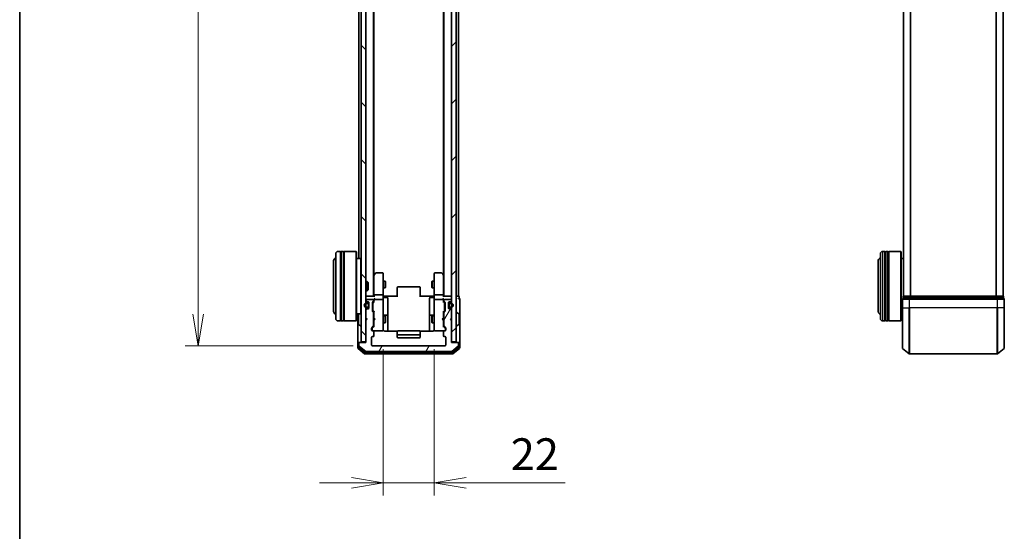
# Model space of a CAD drawing. Units: millimetres. Extents: x 0 to 7088, y 0 to 1546.
# Drawn here: x 205 to 630, y 704 to 925 of the extents above; entities that cross this region are included whole.
import ezdxf

# ---------------------------------------------------------------- set-up
doc = ezdxf.new("R2010")
doc.units = ezdxf.units.MM
for name, color, linetype, lineweight in [('Border (ISO)', 7, 'Continuous', 35), ('Dimension (ISO)', 7, 'Continuous', 18), ('Dimension (ISO) @ 1', 7, 'Continuous', 18), ('Visible (ISO)', 7, 'Continuous', 35), ('Visible Narrow (ISO)', 7, 'Continuous', 25)]:
    doc.layers.add(name, color=color, linetype=linetype, lineweight=lineweight)
doc.layers.add('Hatch (ISO)', color=1, linetype='Continuous', lineweight=18, true_color=0xff0000)
doc.styles.add('Note Text (TK)', font='MS PGothic.ttf')
doc.dimstyles.new('Default - Method 1b (TK)', dxfattribs={"dimscale": 0.5, "dimtxt": 2.5, "dimasz": 2.5, "dimexe": 1, "dimexo": 1.5, "dimgap": 1, "dimtad": 1, "dimrnd": 1e-08, "dimdsep": 46, "dimtxsty": 'Note Text (TK)', "dimblk": 'OPEN', "dimcen": 0.09, "dimdle": 5, "dimclrd": 100, "dimclre": 100, "dimclrt": 7, "dimadec": 1, "dimazin": 1, "dimtfac": 1, "dimtmove": 0, "dimatfit": 3, "dimldrblk": 'OPEN', "dimfxl": 0, "dimtolj": 1, "dimlwd": -1, "dimlwe": -1, "dimarcsym": 0})
pattern_1 = [(135.0002, (125.75, -44), (-12.3478, -12.3479), [])]

# ---------------------------------------------------------------- blocks, each defined once
blk = doc.blocks.new('図面枠 tk図枠')
at = {"layer": 'Border (ISO)'}
blk.add_line((14.5, 289), (14.5, 8), dxfattribs=at)
blk = doc.blocks.new('_Open')
at = {"color": 0, "linetype": 'ByBlock', "lineweight": -2}
for p, q in [((-1, 0.167), (0, 0)), ((-1, -0.167), (0, 0)), ((0, 0), (-1, 0))]:
    blk.add_line(p, q, dxfattribs=at)
blk = doc.blocks.new('*D49')
at = {"layer": 'Defpoints', "color": 0, "transparency": 16777216}
for p in [(357.71, 1137.31), (282.49, 784.31), (357.71, 784.31)]:
    blk.add_point(p, dxfattribs=at)
at = {"layer": 'Dimension (ISO)', "color": 100, "transparency": 16777216}
for p, q in [((349.46, 1137.31), (276.99, 1137.31)), ((282.49, 1123.56), (282.49, 798.06)), ((349.46, 784.31), (276.99, 784.31))]:
    blk.add_line(p, q, dxfattribs=at)
at = {"layer": 'Dimension (ISO)', "color": 100, "transparency": 16777216, "xscale": 13.75, "yscale": 13.75, "zscale": 13.75}
for p, rotation in [((282.49, 1137.31), 90), ((282.49, 784.31), 270)]:
    blk.add_blockref('_Open', p, dxfattribs=dict(at, rotation=rotation))
at = {"layer": 'Dimension (ISO)', "color": 7, "transparency": 16777216, "insert": (270.12, 946.82), "char_height": 13.75, "attachment_point": 4, "rotation": 90, "style": 'Note Text (TK)'}
blk.add_mtext('\\A1;353', dxfattribs=at)
blk = doc.blocks.new('*D58')
at = {"layer": 'Defpoints', "color": 0, "transparency": 16777216}
for p in [(362.41, 791.11), (384.41, 791.11), (384.41, 725.11)]:
    blk.add_point(p, dxfattribs=at)
at = {"layer": 'Dimension (ISO)', "color": 100, "transparency": 16777216}
for p, q in [((362.41, 782.86), (362.41, 719.61)), ((384.41, 782.86), (384.41, 719.61)), ((348.66, 725.11), (334.91, 725.11)), ((362.41, 725.11), (384.41, 725.11)), ((398.16, 725.11), (440.88, 725.11))]:
    blk.add_line(p, q, dxfattribs=at)
at = {"layer": 'Dimension (ISO)', "color": 100, "transparency": 16777216, "xscale": 13.75, "yscale": 13.75, "zscale": 13.75}
blk.add_blockref('_Open', (362.41, 725.11), dxfattribs=at)
at = {"layer": 'Dimension (ISO)', "color": 100, "transparency": 16777216, "xscale": 13.75, "yscale": 13.75, "zscale": 13.75, "rotation": 180}
blk.add_blockref('_Open', (384.41, 725.11), dxfattribs=at)
at = {"layer": 'Dimension (ISO)', "color": 7, "transparency": 16777216, "insert": (417.41, 737.48), "char_height": 13.75, "attachment_point": 4, "style": 'Note Text (TK)'}
blk.add_mtext('\\A1;22', dxfattribs=at)

msp = doc.modelspace()

# ---------------------------------------------------------------- hatches: boundary and pattern name
at = {"layer": 'Hatch (ISO)'}
h = msp.add_hatch(dxfattribs=at)
h.set_pattern_fill('ANSI31', color=256, scale=139.7, angle=90.0002105, style=0)
h.set_pattern_definition(pattern_1)
h.paths.add_polyline_path([(354.90802, 1135.50614), (352.90802, 1135.50614), (352.90802, 786.10614), (354.90802, 786.10614)])
h = msp.add_hatch(dxfattribs=at)
h.set_pattern_fill('ANSI31', color=256, scale=139.7, style=0)
h.set_pattern_definition([(45, (125.75, -44), (-12.34785, 12.34785), [])])
h.paths.add_polyline_path([(391.90802, 786.10614), (393.90802, 786.10614), (393.90802, 1135.50614), (391.90802, 1135.50614)])
h = msp.add_hatch(dxfattribs=at)
h.set_pattern_fill('ANSI31', color=256, scale=139.7, angle=14.9999778, style=0)
h.set_pattern_definition([(60, (125.75, -44), (-15.12297, 8.73126), [])])
edge = h.paths.add_edge_path()
edge.add_ellipse((394.60802, 785.50614), major_axis=(0, 0.3), ratio=1, start_angle=270, end_angle=360)
edge.add_line((394.60802, 785.80614), (391.90802, 785.80614))
edge.add_line((391.90802, 785.80614), (391.90802, 795.30614))
edge.add_line((391.90802, 795.30614), (391.40802, 795.80614))
edge.add_line((391.40802, 795.80614), (391.90802, 796.30614))
edge.add_line((391.90802, 796.30614), (391.90802, 799.68187))
edge.add_ellipse((391.60802, 799.68187), major_axis=(0, 0.3), ratio=1, start_angle=270, end_angle=315)
edge.add_line((391.82015, 799.894), (391.49588, 800.21827))
edge.add_ellipse((391.28375, 800.00614), major_axis=(-0.21213, 0.21213), ratio=1, start_angle=270, end_angle=315)
edge.add_line((391.28375, 800.30614), (390.90802, 800.30614))
edge.add_ellipse((390.90802, 800.60614), major_axis=(-0.3, 0), ratio=1, start_angle=0, end_angle=90, ccw=False)
edge.add_line((390.60802, 800.60614), (390.60802, 803.00614))
edge.add_ellipse((390.90802, 803.00614), major_axis=(0, 0.3), ratio=1, start_angle=0, end_angle=90, ccw=False)
edge.add_line((390.90802, 803.30614), (391.28375, 803.30614))
edge.add_ellipse((391.28375, 803.60614), major_axis=(0.3, 0), ratio=1, start_angle=270, end_angle=315)
edge.add_line((391.49588, 803.394), (391.82015, 803.71827))
edge.add_ellipse((391.60802, 803.9304), major_axis=(0.21213, 0.21213), ratio=1, start_angle=270, end_angle=315)
edge.add_line((391.90802, 803.9304), (391.90802, 804.00614))
edge.add_ellipse((391.60802, 804.00614), major_axis=(0, 0.3), ratio=1, start_angle=270, end_angle=360)
edge.add_line((391.60802, 804.30614), (388.90802, 804.30614))
edge.add_ellipse((388.90802, 804.00614), major_axis=(-0.3, 0), ratio=1, start_angle=270, end_angle=360)
edge.add_line((388.60802, 804.00614), (388.60802, 803.6304))
edge.add_ellipse((388.90802, 803.6304), major_axis=(0, -0.3), ratio=1, start_angle=270, end_angle=315)
edge.add_line((388.69588, 803.41827), (389.02015, 803.094))
edge.add_ellipse((388.80802, 802.88187), major_axis=(0.21213, -0.21213), ratio=1, start_angle=45, end_angle=90, ccw=False)
edge.add_line((389.10802, 802.88187), (389.10802, 799.3804))
edge.add_ellipse((388.80802, 799.3804), major_axis=(0, -0.3), ratio=1, start_angle=45, end_angle=90, ccw=False)
edge.add_line((389.02015, 799.16827), (388.69588, 798.844))
edge.add_ellipse((388.90802, 798.63187), major_axis=(-0.21213, -0.21213), ratio=1, start_angle=270, end_angle=315)
edge.add_line((388.60802, 798.63187), (388.60802, 792.9804))
edge.add_ellipse((388.90802, 792.9804), major_axis=(0, -0.3), ratio=1, start_angle=270, end_angle=315)
edge.add_line((388.69588, 792.76827), (389.32015, 792.144))
edge.add_ellipse((389.10802, 791.93187), major_axis=(0.21213, -0.21213), ratio=1, start_angle=45, end_angle=90, ccw=False)
edge.add_line((389.40802, 791.93187), (389.40802, 791.10614))
edge.add_ellipse((389.10802, 791.10614), major_axis=(0, -0.3), ratio=1, start_angle=0, end_angle=90, ccw=False)
edge.add_line((389.10802, 790.80614), (388.70802, 790.80614))
edge.add_ellipse((388.70802, 790.50614), major_axis=(-0.3, 0), ratio=1, start_angle=270, end_angle=360)
edge.add_line((388.40802, 790.50614), (388.40802, 788.60614))
edge.add_ellipse((388.70802, 788.60614), major_axis=(0, -0.3), ratio=1, start_angle=270, end_angle=360)
edge.add_line((388.70802, 788.30614), (389.10802, 788.30614))
edge.add_ellipse((389.10802, 788.00614), major_axis=(0.3, 0), ratio=1, start_angle=0, end_angle=90, ccw=False)
edge.add_line((389.40802, 788.00614), (389.40802, 784.60614))
edge.add_ellipse((389.10802, 784.60614), major_axis=(0, -0.3), ratio=1, start_angle=0, end_angle=90, ccw=False)
edge.add_line((389.10802, 784.30614), (357.70802, 784.30614))
edge.add_ellipse((357.70802, 784.60614), major_axis=(-0.3, 0), ratio=1, start_angle=0, end_angle=90, ccw=False)
edge.add_line((357.40802, 784.60614), (357.40802, 788.00614))
edge.add_ellipse((357.70802, 788.00614), major_axis=(0, 0.3), ratio=1, start_angle=0, end_angle=90, ccw=False)
edge.add_line((357.70802, 788.30614), (358.10802, 788.30614))
edge.add_ellipse((358.10802, 788.60614), major_axis=(0.3, 0), ratio=1, start_angle=270, end_angle=360)
edge.add_line((358.40802, 788.60614), (358.40802, 790.50614))
edge.add_ellipse((358.10802, 790.50614), major_axis=(0, 0.3), ratio=1, start_angle=270, end_angle=360)
edge.add_line((358.10802, 790.80614), (357.70802, 790.80614))
edge.add_ellipse((357.70802, 791.10614), major_axis=(-0.3, 0), ratio=1, start_angle=0, end_angle=90, ccw=False)
edge.add_line((357.40802, 791.10614), (357.40802, 791.93187))
edge.add_ellipse((357.70802, 791.93187), major_axis=(0, 0.3), ratio=1, start_angle=45, end_angle=90, ccw=False)
edge.add_line((357.49588, 792.144), (358.12015, 792.76827))
edge.add_ellipse((357.90802, 792.9804), major_axis=(0.21213, 0.21213), ratio=1, start_angle=270, end_angle=315)
edge.add_line((358.20802, 792.9804), (358.20802, 798.63187))
edge.add_ellipse((357.90802, 798.63187), major_axis=(0, 0.3), ratio=1, start_angle=270, end_angle=315)
edge.add_line((358.12015, 798.844), (357.79588, 799.16827))
edge.add_ellipse((358.00802, 799.3804), major_axis=(-0.21213, 0.21213), ratio=1, start_angle=45, end_angle=90, ccw=False)
edge.add_line((357.70802, 799.3804), (357.70802, 802.88187))
edge.add_ellipse((358.00802, 802.88187), major_axis=(0, 0.3), ratio=1, start_angle=45, end_angle=90, ccw=False)
edge.add_line((357.79588, 803.094), (358.12015, 803.41827))
edge.add_ellipse((357.90802, 803.6304), major_axis=(0.21213, 0.21213), ratio=1, start_angle=270, end_angle=315)
edge.add_line((358.20802, 803.6304), (358.20802, 804.00614))
edge.add_ellipse((357.90802, 804.00614), major_axis=(0, 0.3), ratio=1, start_angle=270, end_angle=360)
edge.add_line((357.90802, 804.30614), (355.20802, 804.30614))
edge.add_ellipse((355.20802, 804.00614), major_axis=(-0.3, 0), ratio=1, start_angle=270, end_angle=360)
edge.add_line((354.90802, 804.00614), (354.90802, 803.9304))
edge.add_ellipse((355.20802, 803.9304), major_axis=(0, -0.3), ratio=1, start_angle=270, end_angle=315)
edge.add_line((354.99588, 803.71827), (355.32015, 803.394))
edge.add_ellipse((355.53228, 803.60614), major_axis=(0.21213, -0.21213), ratio=1, start_angle=270, end_angle=315)
edge.add_line((355.53228, 803.30614), (355.90802, 803.30614))
edge.add_ellipse((355.90802, 803.00614), major_axis=(0.3, 0), ratio=1, start_angle=0, end_angle=90, ccw=False)
edge.add_line((356.20802, 803.00614), (356.20802, 800.60614))
edge.add_ellipse((355.90802, 800.60614), major_axis=(0, -0.3), ratio=1, start_angle=0, end_angle=90, ccw=False)
edge.add_line((355.90802, 800.30614), (355.53228, 800.30614))
edge.add_ellipse((355.53228, 800.00614), major_axis=(-0.3, 0), ratio=1, start_angle=270, end_angle=315)
edge.add_line((355.32015, 800.21827), (354.99588, 799.894))
edge.add_ellipse((355.20802, 799.68187), major_axis=(-0.21213, -0.21213), ratio=1, start_angle=270, end_angle=315)
edge.add_line((354.90802, 799.68187), (354.90802, 796.30614))
edge.add_line((354.90802, 796.30614), (355.40802, 795.80614))
edge.add_line((355.40802, 795.80614), (354.90802, 795.30614))
edge.add_line((354.90802, 795.30614), (354.90802, 785.80614))
edge.add_line((354.90802, 785.80614), (352.20802, 785.80614))
edge.add_ellipse((352.20802, 785.50614), major_axis=(-0.3, 0), ratio=1, start_angle=270, end_angle=360)
edge.add_line((351.90802, 785.50614), (351.90802, 784.44665))
edge.add_ellipse((352.20802, 784.44665), major_axis=(0, -0.3), ratio=1, start_angle=270, end_angle=320.1944289)
edge.add_line((352.01596, 784.21618), (354.82458, 781.87567))
edge.add_ellipse((355.01663, 782.10614), major_axis=(0.23047, -0.19206), ratio=1, start_angle=270, end_angle=309.8055711)
edge.add_line((355.01663, 781.80614), (391.7994, 781.80614))
edge.add_ellipse((391.7994, 782.10614), major_axis=(0.3, 0), ratio=1, start_angle=270, end_angle=309.8055711)
edge.add_line((391.99146, 781.87567), (394.80007, 784.21618))
edge.add_ellipse((394.60802, 784.44665), major_axis=(0.23047, 0.19206), ratio=1, start_angle=270, end_angle=320.1944289)
edge.add_line((394.90802, 784.44665), (394.90802, 785.50614))
h = msp.add_hatch(dxfattribs=at)
h.set_pattern_fill('ANSI31', color=256, scale=139.7, angle=90.0002105, style=0)
h.set_pattern_definition(pattern_1)
edge = h.paths.add_edge_path()
edge.add_line((391.12802, 800.80614), (391.62802, 800.80614))
edge.add_ellipse((391.62802, 801.80614), major_axis=(1, 0), ratio=1, start_angle=270, end_angle=450)
edge.add_line((391.62802, 802.80614), (391.12802, 802.80614))
edge.add_ellipse((391.12802, 802.30614), major_axis=(-0.5, 0), ratio=1, start_angle=270, end_angle=360)
edge.add_line((390.62802, 802.30614), (390.62802, 801.30614))
edge.add_ellipse((391.12802, 801.30614), major_axis=(0, -0.5), ratio=1, start_angle=270, end_angle=360)
edge = h.paths.add_edge_path(flags=0)
edge.add_line((391.12802, 802.60614), (391.62802, 802.60614))
edge.add_ellipse((391.62802, 801.80614), major_axis=(0.8, 0), ratio=1, start_angle=270, end_angle=450, ccw=False)
edge.add_line((391.62802, 801.00614), (391.12802, 801.00614))
edge.add_ellipse((391.12802, 801.30614), major_axis=(-0.3, 0), ratio=1, start_angle=0, end_angle=90, ccw=False)
edge.add_line((390.82802, 801.30614), (390.82802, 802.30614))
edge.add_ellipse((391.12802, 802.30614), major_axis=(0, 0.3), ratio=1, start_angle=0, end_angle=90, ccw=False)

# ---------------------------------------------------------------- linework, layer by layer
at = {"layer": 'Visible (ISO)'}
for p, q in [((352.90802, 1135.50614), (352.90802, 786.10614)), ((354.90802, 786.10614), (354.90802, 1135.50614)), ((391.90802, 1135.50614), (391.90802, 786.10614)), ((393.90802, 786.10614), (393.90802, 1135.50614)), ((358.20802, 805.80614), (358.20802, 1115.80614)), ((388.60802, 1115.80614), (388.60802, 805.80614)), ((394.90802, 805.80614), (394.90802, 1115.80614)), ((586.95786, 1115.80614), (586.95786, 805.80614)), ((629.95786, 805.80614), (629.95786, 1115.80614)), ((358.40802, 814.8728), (358.40802, 1106.73947)), ((388.40802, 1106.73947), (388.40802, 814.8728)), ((351.90802, 1099.50614), (351.90802, 822.10614)), ((343.90802, 825.10614), (342.90802, 825.10614)), ((343.90802, 825.10614), (343.90802, 795.10614)), ((343.90802, 824.90614), (344.20802, 824.90614)), ((344.20802, 795.10614), (344.20802, 825.10614)), ((345.20802, 825.10614), (344.20802, 825.10614)), ((345.20802, 825.10614), (345.20802, 795.10614)), ((345.20802, 824.90614), (345.50802, 824.90614)), ((345.50802, 795.10614), (345.50802, 825.10614)), ((350.70802, 825.10614), (345.50802, 825.10614)), ((350.70802, 795.10614), (350.70802, 825.10614)), ((350.90802, 824.90614), (350.70802, 825.10614)), ((350.90802, 824.90614), (350.90802, 795.30614)), ((578.95786, 825.10614), (577.95786, 825.10614)), ((578.95786, 825.10614), (578.95786, 795.10614)), ((578.95786, 824.90614), (579.25786, 824.90614)), ((579.25786, 795.10614), (579.25786, 825.10614)), ((580.25786, 825.10614), (579.25786, 825.10614)), ((580.25786, 825.10614), (580.25786, 795.10614)), ((580.25786, 824.90614), (580.55786, 824.90614)), ((580.55786, 795.10614), (580.55786, 825.10614)), ((585.75786, 825.10614), (580.55786, 825.10614)), ((585.75786, 795.10614), (585.75786, 825.10614)), ((585.95786, 824.90614), (585.75786, 825.10614)), ((585.95786, 824.90614), (585.95786, 795.30614)), ((340.90802, 820.60614), (340.90802, 799.60614)), ((341.90802, 796.10614), (341.90802, 824.10614)), ((352.70802, 822.10614), (350.90802, 822.10614)), ((352.70802, 798.10614), (352.70802, 822.10614)), ((352.90802, 821.90614), (352.70802, 822.10614)), ((575.95786, 820.60614), (575.95786, 799.60614)), ((576.95786, 796.10614), (576.95786, 824.10614)), ((586.95786, 822.10614), (585.95786, 822.10614)), ((354.90802, 812.10614), (355.4785, 812.10614)), ((355.4785, 808.10614), (355.4785, 812.10614)), ((355.90802, 811.67672), (355.4785, 812.10614)), ((355.90802, 811.67672), (355.90802, 808.53555)), ((358.46802, 814.9528), (358.20802, 814.60614)), ((358.40802, 814.7728), (358.40802, 806.18187)), ((359.01802, 815.68614), (358.46802, 814.9528)), ((358.70802, 814.74274), (358.55241, 814.89835)), ((362.10802, 815.80614), (359.25802, 815.80614)), ((362.40802, 814.74274), (362.40802, 815.50614)), ((362.40802, 806.18187), (362.40802, 814.74274)), ((362.40802, 812.30614), (363.25802, 812.30614)), ((363.25802, 809.30614), (363.25802, 812.30614)), ((363.41138, 811.99941), (363.25802, 812.30614)), ((363.41138, 811.99941), (363.41138, 809.61286)), ((383.40465, 811.99941), (383.55802, 812.30614)), ((383.40465, 809.61286), (383.40465, 811.99941)), ((383.55802, 812.30614), (383.55802, 809.30614)), ((384.40802, 812.30614), (383.55802, 812.30614)), ((384.40802, 815.50614), (384.40802, 814.74274)), ((384.40802, 814.74274), (384.40802, 806.18187)), ((387.55802, 815.80614), (384.70802, 815.80614)), ((388.34802, 814.9528), (387.79802, 815.68614)), ((388.10802, 814.74274), (388.26362, 814.89835)), ((388.60802, 814.60614), (388.34802, 814.9528)), ((388.40802, 806.18187), (388.40802, 814.7728)), ((354.90802, 808.10614), (355.4785, 808.10614)), ((355.90802, 808.53555), (355.4785, 808.10614)), ((362.40802, 809.30614), (363.25802, 809.30614)), ((363.41138, 809.61286), (363.25802, 809.30614)), ((368.40802, 809.44756), (368.40802, 809.50614)), ((368.40802, 809.44756), (368.40802, 808.74045)), ((368.40802, 808.59903), (368.40802, 808.74045)), ((368.40802, 808.59903), (368.40802, 806.22035)), ((378.10802, 809.80614), (368.70802, 809.80614)), ((378.40802, 809.50614), (378.40802, 809.44756)), ((378.40802, 808.74045), (378.40802, 809.44756)), ((378.40802, 808.74045), (378.40802, 808.59903)), ((378.40802, 806.22035), (378.40802, 808.59903)), ((383.40465, 809.61286), (383.55802, 809.30614)), ((384.40802, 809.30614), (383.55802, 809.30614)), ((355.20802, 805.80614), (354.90802, 805.80614)), ((354.90802, 804.00614), (354.90802, 803.9304)), ((354.99588, 803.71827), (355.32015, 803.394)), ((358.49588, 805.80614), (355.20802, 805.80614)), ((357.90802, 804.30614), (355.20802, 804.30614)), ((355.53228, 803.30614), (355.90802, 803.30614)), ((357.79588, 803.094), (358.12015, 803.41827)), ((357.9959, 802.89402), (358.40802, 803.30614)), ((358.20802, 803.6304), (358.20802, 804.00614)), ((358.40802, 806.18187), (358.40802, 805.80614)), ((358.40802, 804.38187), (358.40802, 804.00614)), ((358.40802, 804.00614), (358.40802, 803.13004)), ((362.10802, 806.30614), (358.70802, 806.30614)), ((362.10802, 804.30614), (358.70802, 804.30614)), ((362.40802, 806.18187), (362.40802, 804.00614)), ((362.40802, 803.18792), (362.40802, 804.00614)), ((362.40802, 791.99155), (362.40802, 803.18792)), ((362.41576, 805.80614), (362.63306, 805.80614)), ((362.90802, 805.80614), (362.63306, 805.80614)), ((362.70802, 805.20483), (364.10802, 805.20483)), ((362.90802, 805.80614), (368.70802, 805.80614)), ((364.40802, 800.97518), (364.40802, 804.90483)), ((368.40802, 805.80614), (368.40802, 806.22035)), ((378.10802, 805.80614), (383.90802, 805.80614)), ((378.40802, 806.22035), (378.40802, 805.80614)), ((382.40802, 804.90483), (382.40802, 800.97518)), ((384.10802, 805.20483), (382.70802, 805.20483)), ((384.18298, 805.80614), (383.90802, 805.80614)), ((384.18298, 805.80614), (384.40028, 805.80614)), ((384.40802, 804.00614), (384.40802, 806.18187)), ((384.40802, 804.00614), (384.40802, 803.18792)), ((384.40802, 803.18792), (384.40802, 791.99155)), ((388.10802, 806.30614), (384.70802, 806.30614)), ((388.10802, 804.30614), (384.70802, 804.30614)), ((391.60802, 805.80614), (388.32015, 805.80614)), ((388.40802, 805.80614), (388.40802, 806.18187)), ((388.40802, 804.00614), (388.40802, 804.38187)), ((388.40802, 803.13004), (388.40802, 804.00614)), ((388.40802, 803.30614), (388.82013, 802.89402)), ((388.60802, 804.00614), (388.60802, 803.6304)), ((388.69588, 803.41827), (389.02015, 803.094)), ((391.60802, 804.30614), (388.90802, 804.30614)), ((390.90802, 803.30614), (391.28375, 803.30614)), ((391.49588, 803.394), (391.82015, 803.71827)), ((391.90802, 805.80614), (391.60802, 805.80614)), ((391.90802, 803.9304), (391.90802, 804.00614)), ((394.60802, 805.80614), (393.90802, 805.80614)), ((394.90802, 805.80614), (394.60802, 805.80614)), ((395.10802, 804.80614), (395.10802, 805.50614)), ((395.40802, 800.80614), (395.40802, 804.50614)), ((586.45786, 804.50614), (586.45786, 800.80614)), ((586.75786, 805.50614), (586.75786, 804.80614)), ((589.56648, 804.80614), (586.75786, 804.80614)), ((587.05786, 805.80614), (586.95786, 805.80614)), ((589.7475, 805.80614), (587.05786, 805.80614)), ((627.34925, 804.80614), (589.56648, 804.80614)), ((627.16822, 805.80614), (589.7475, 805.80614)), ((629.85786, 805.80614), (627.16822, 805.80614)), ((630.15786, 804.80614), (627.34925, 804.80614)), ((629.95786, 805.80614), (629.85786, 805.80614)), ((630.15786, 804.80614), (630.15786, 805.50614)), ((630.45786, 800.80614), (630.45786, 804.50614)), ((354.90802, 799.68187), (354.90802, 796.30614)), ((355.32015, 800.21827), (354.99588, 799.894)), ((355.68802, 802.80614), (355.18802, 802.80614)), ((355.18802, 802.60614), (355.68802, 802.60614)), ((355.68802, 802.60614), (355.18802, 802.60614)), ((355.68802, 801.00614), (355.18802, 801.00614)), ((355.18802, 801.00614), (355.68802, 801.00614)), ((355.18802, 800.80614), (355.68802, 800.80614)), ((355.90802, 800.30614), (355.53228, 800.30614)), ((355.98802, 802.30614), (355.98802, 801.30614)), ((355.98802, 801.30614), (355.98802, 802.30614)), ((356.18802, 802.30614), (356.18802, 803.11384)), ((356.18802, 801.30614), (356.18802, 802.30614)), ((356.20802, 802.25614), (356.18802, 802.25614)), ((356.18802, 802.25614), (356.18802, 801.35614)), ((356.18802, 801.35614), (356.20802, 801.35614)), ((356.18802, 800.49843), (356.18802, 801.30614)), ((356.20802, 803.00614), (356.20802, 800.60614)), ((356.20802, 801.35614), (356.20802, 802.25614)), ((357.70802, 799.3804), (357.70802, 802.88187)), ((358.12015, 798.844), (357.79588, 799.16827)), ((357.90802, 802.68184), (357.90802, 802.53843)), ((357.90802, 802.53843), (357.90802, 799.72385)), ((357.90802, 799.72385), (357.90802, 799.58043)), ((357.9959, 799.36825), (358.40802, 798.95614)), ((358.40802, 799.13223), (358.40802, 796.30614)), ((364.40802, 797.30066), (364.40802, 800.97518)), ((382.40802, 800.97518), (382.40802, 797.30066)), ((388.82013, 799.36825), (388.40802, 798.95614)), ((388.40802, 796.30614), (388.40802, 799.13223)), ((389.02015, 799.16827), (388.69588, 798.844)), ((388.90802, 802.53843), (388.90802, 802.68184)), ((388.90802, 799.72385), (388.90802, 802.53843)), ((388.90802, 799.58043), (388.90802, 799.72385)), ((389.10802, 802.88187), (389.10802, 799.3804)), ((390.60802, 800.60614), (390.60802, 803.00614)), ((390.62802, 802.25614), (390.60802, 802.25614)), ((390.60802, 802.25614), (390.60802, 801.35614)), ((390.60802, 801.35614), (390.62802, 801.35614)), ((390.62802, 803.11384), (390.62802, 802.30614)), ((390.62802, 802.30614), (390.62802, 801.30614)), ((390.62802, 801.35614), (390.62802, 802.25614)), ((390.62802, 801.30614), (390.62802, 800.49843)), ((390.82802, 801.30614), (390.82802, 802.30614)), ((390.82802, 802.30614), (390.82802, 801.30614)), ((391.28375, 800.30614), (390.90802, 800.30614)), ((391.62802, 802.80614), (391.12802, 802.80614)), ((391.12802, 802.60614), (391.62802, 802.60614)), ((391.62802, 802.60614), (391.12802, 802.60614)), ((391.62802, 801.00614), (391.12802, 801.00614)), ((391.12802, 801.00614), (391.62802, 801.00614)), ((391.12802, 800.80614), (391.62802, 800.80614)), ((391.82015, 799.894), (391.49588, 800.21827)), ((391.90802, 796.30614), (391.90802, 799.68187)), ((395.40802, 785.50614), (395.40802, 800.80614)), ((586.45786, 783.44665), (586.45786, 800.80614)), ((630.45786, 800.80614), (630.45786, 783.44665)), ((343.90802, 795.10614), (342.90802, 795.10614)), ((343.90802, 795.30614), (344.20802, 795.30614)), ((345.20802, 795.10614), (344.20802, 795.10614)), ((345.20802, 795.30614), (345.50802, 795.30614)), ((350.70802, 795.10614), (345.50802, 795.10614)), ((350.90802, 795.30614), (350.70802, 795.10614)), ((352.70802, 798.10614), (350.90802, 798.10614)), ((351.40802, 798.10614), (351.40802, 785.50614)), ((351.70802, 797.9476), (351.70802, 793.66467)), ((352.90802, 798.30614), (352.70802, 798.10614)), ((354.90802, 796.30614), (355.40802, 795.80614)), ((355.40802, 795.80614), (354.90802, 795.30614)), ((354.90802, 795.30614), (354.90802, 785.80614)), ((358.20802, 792.9804), (358.20802, 798.63187)), ((358.20802, 797.30614), (358.40802, 797.30614)), ((358.40802, 796.30614), (358.46802, 796.24614)), ((358.46802, 795.36614), (358.40802, 795.30614)), ((358.40802, 795.30614), (358.40802, 792.48004)), ((358.90802, 795.80614), (358.46802, 796.24614)), ((358.90802, 795.80614), (358.46802, 795.36614)), ((362.40802, 797.30614), (363.25802, 797.30614)), ((364.10802, 797.60066), (362.70802, 797.60066)), ((363.25802, 794.30614), (363.25802, 797.30614)), ((363.41138, 796.99941), (363.25802, 797.30614)), ((363.41138, 796.99941), (363.41138, 794.61286)), ((364.40802, 797.12909), (364.40802, 797.30066)), ((364.40802, 790.71632), (364.40802, 797.12909)), ((382.40802, 797.30066), (382.40802, 797.12909)), ((382.40802, 797.12909), (382.40802, 790.71632)), ((384.10802, 797.60066), (382.70802, 797.60066)), ((383.40465, 796.99941), (383.55802, 797.30614)), ((383.40465, 794.61286), (383.40465, 796.99941)), ((383.55802, 797.30614), (383.55802, 794.30614)), ((384.40802, 797.30614), (383.55802, 797.30614)), ((387.90802, 795.80614), (388.34802, 796.24614)), ((387.90802, 795.80614), (388.34802, 795.36614)), ((388.34802, 796.24614), (388.40802, 796.30614)), ((388.40802, 795.30614), (388.34802, 795.36614)), ((388.60802, 797.30614), (388.40802, 797.30614)), ((388.40802, 792.48004), (388.40802, 795.30614)), ((388.60802, 798.63187), (388.60802, 792.9804)), ((391.40802, 795.80614), (391.90802, 796.30614)), ((391.90802, 795.30614), (391.40802, 795.80614)), ((391.90802, 785.80614), (391.90802, 795.30614)), ((394.00802, 798.70614), (394.04873, 798.70614)), ((395.01701, 798.11529), (394.15773, 798.67382)), ((395.10802, 793.66467), (395.10802, 797.9476)), ((578.95786, 795.10614), (577.95786, 795.10614)), ((578.95786, 795.30614), (579.25786, 795.30614)), ((580.25786, 795.10614), (579.25786, 795.10614)), ((580.25786, 795.30614), (580.55786, 795.30614)), ((585.75786, 795.10614), (580.55786, 795.10614)), ((585.95786, 795.30614), (585.75786, 795.10614)), ((586.45786, 798.10614), (585.95786, 798.10614)), ((351.79902, 793.49698), (352.65831, 792.93845)), ((352.80802, 792.90614), (352.7673, 792.90614)), ((357.40802, 791.10614), (357.40802, 791.93187)), ((357.49588, 792.144), (358.12015, 792.76827)), ((357.60802, 791.73184), (357.60802, 791.59534)), ((357.60802, 791.59534), (357.60802, 791.10614)), ((358.40802, 792.65614), (357.6959, 791.94402)), ((358.10802, 790.80614), (357.70802, 790.80614)), ((358.10802, 790.80614), (362.10802, 790.80614)), ((358.20802, 794.30614), (358.40802, 794.30614)), ((358.40802, 788.60614), (358.40802, 790.50614)), ((362.10802, 790.80614), (362.13134, 790.80614)), ((362.40802, 794.30614), (363.25802, 794.30614)), ((362.40802, 791.10614), (362.40802, 791.99155)), ((368.49395, 790.71632), (362.90802, 790.71632)), ((363.41138, 794.61286), (363.25802, 794.30614)), ((368.40802, 790.44756), (368.40802, 790.50614)), ((368.40802, 790.44756), (368.40802, 789.74045)), ((378.10802, 790.80614), (368.70802, 790.80614)), ((383.90802, 790.71632), (378.32208, 790.71632)), ((378.40802, 790.50614), (378.40802, 790.44756)), ((378.40802, 789.74045), (378.40802, 790.44756)), ((383.40465, 794.61286), (383.55802, 794.30614)), ((384.40802, 794.30614), (383.55802, 794.30614)), ((384.40802, 791.99155), (384.40802, 791.10614)), ((384.68469, 790.80614), (384.70802, 790.80614)), ((384.70802, 790.80614), (388.70802, 790.80614)), ((388.60802, 794.30614), (388.40802, 794.30614)), ((388.40802, 792.65614), (389.12013, 791.94402)), ((388.40802, 790.50614), (388.40802, 788.60614)), ((388.69588, 792.76827), (389.32015, 792.144)), ((389.10802, 790.80614), (388.70802, 790.80614)), ((389.20802, 791.59534), (389.20802, 791.73184)), ((389.20802, 791.10614), (389.20802, 791.59534)), ((389.40802, 791.93187), (389.40802, 791.10614)), ((394.00802, 792.90614), (394.04873, 792.90614)), ((395.01701, 793.49698), (394.15773, 792.93845)), ((357.40802, 784.60614), (357.40802, 788.00614)), ((357.70802, 788.30614), (358.10802, 788.30614)), ((368.40802, 789.59903), (368.40802, 789.74045)), ((368.40802, 789.59903), (368.40802, 789.40614)), ((368.40802, 789.40614), (368.40802, 788.10614)), ((368.70802, 789.10614), (378.10802, 789.10614)), ((368.70802, 787.80614), (378.10802, 787.80614)), ((378.40802, 789.74045), (378.40802, 789.59903)), ((378.40802, 789.40614), (378.40802, 789.59903)), ((378.40802, 788.10614), (378.40802, 789.40614)), ((388.70802, 788.30614), (389.10802, 788.30614)), ((389.40802, 788.00614), (389.40802, 784.60614)), ((351.40802, 785.50614), (351.40802, 783.44665)), ((351.51596, 783.21618), (354.32458, 780.87567)), ((351.70802, 785.80614), (352.00802, 785.80614)), ((351.70802, 785.50614), (351.70802, 783.8475)), ((351.81596, 783.61704), (354.5056, 781.37567)), ((351.90802, 785.50614), (351.90802, 784.44665)), ((352.20802, 785.80614), (352.00802, 785.80614)), ((352.01596, 784.21618), (354.82458, 781.87567)), ((354.90802, 785.80614), (352.20802, 785.80614)), ((352.90802, 786.10614), (354.90802, 786.10614)), ((389.10802, 784.30614), (357.70802, 784.30614)), ((391.90802, 786.10614), (393.90802, 786.10614)), ((394.60802, 785.80614), (391.90802, 785.80614)), ((391.99146, 781.87567), (394.80007, 784.21618)), ((392.31043, 781.37567), (395.00007, 783.61704)), ((392.49146, 780.87567), (395.30007, 783.21618)), ((394.80802, 785.80614), (394.60802, 785.80614)), ((394.80802, 785.80614), (395.10802, 785.80614)), ((394.90802, 784.44665), (394.90802, 785.50614)), ((395.10802, 783.8475), (395.10802, 785.50614)), ((395.40802, 783.44665), (395.40802, 785.50614)), ((586.56581, 783.21618), (589.37442, 780.87567)), ((630.34992, 783.21618), (627.5413, 780.87567)), ((354.51663, 780.80614), (392.2994, 780.80614)), ((354.69766, 781.30614), (392.11838, 781.30614)), ((355.01663, 781.80614), (391.7994, 781.80614)), ((589.56648, 780.80614), (627.34925, 780.80614))]:
    msp.add_line(p, q, dxfattribs=at)
for centre, radius, start, end in [((342.90802, 824.10614), 1, 90, 180), ((577.95786, 824.10614), 1, 90, 180), ((342.90802, 820.60614), 2, 120, 180), ((577.95786, 820.60614), 2, 120, 180), ((358.70802, 814.7728), 0.3, 156.5620044, 180), ((358.70802, 814.7728), 0.3, 143.1301024, 156.5620213), ((359.25802, 815.50614), 0.3, 90, 143.1301024), ((362.10802, 815.50614), 0.3, 0, 90), ((384.70802, 815.50614), 0.3, 90, 180), ((387.55802, 815.50614), 0.3, 36.8698976, 90), ((388.10802, 814.7728), 0.3, 23.4379842, 36.8698976), ((388.10802, 814.7728), 0.3, 0, 23.4379842), ((368.70802, 809.50614), 0.3, 90, 180), ((378.10802, 809.50614), 0.3, 0, 90), ((355.20802, 805.50614), 0.3, 90, 180), ((355.20802, 804.00614), 0.3, 90, 180), ((355.20802, 803.9304), 0.3, 180, 225), ((355.53228, 803.60614), 0.3, 225, 270), ((355.90802, 803.00614), 0.3, 0, 90), ((357.90802, 804.00614), 0.3, 0, 90), ((357.90802, 803.6304), 0.3, 315, 0), ((358.70802, 804.00614), 0.3, 156.5620158, 180), ((358.70802, 804.00614), 0.3, 90, 121.2444547), ((362.10802, 804.00614), 0.3, 0, 90), ((362.70802, 805.50483), 0.3, 180, 270), ((364.10802, 804.90483), 0.3, 0, 90), ((382.70802, 804.90483), 0.3, 90, 180), ((384.10802, 805.50483), 0.3, 270, 0), ((384.70802, 804.00614), 0.3, 90, 180), ((388.10802, 804.00614), 0.3, 58.7555453, 90), ((388.10802, 804.00614), 0.3, 0, 23.4379956), ((388.90802, 804.00614), 0.3, 90, 180), ((388.90802, 803.6304), 0.3, 180, 225), ((390.90802, 803.00614), 0.3, 90, 180), ((391.28375, 803.60614), 0.3, 270, 315), ((391.60802, 805.50614), 0.3, 0, 90), ((391.60802, 804.00614), 0.3, 0, 90), ((391.60802, 803.9304), 0.3, 315, 0), ((394.80802, 805.50614), 0.3, 0, 90), ((395.10802, 804.50614), 0.3, 90, 180), ((395.10802, 804.50614), 0.3, 0, 90), ((586.75786, 804.50614), 0.3, 90, 180), ((587.05786, 805.50614), 0.3, 90, 180), ((629.85786, 805.50614), 0.3, 0, 90), ((630.15786, 804.50614), 0.3, 0, 90), ((342.90802, 799.60614), 2, 180, 240), ((355.18802, 801.80614), 1, 90, 270), ((355.18802, 801.80614), 0.8, 90, 270), ((355.18802, 801.80614), 0.8, 90, 270), ((355.20802, 799.68187), 0.3, 135, 180), ((355.53228, 800.00614), 0.3, 90, 135), ((355.68802, 802.30614), 0.5, 0, 90), ((355.68802, 802.30614), 0.3, 0, 90), ((355.68802, 802.30614), 0.3, 0, 90), ((355.68802, 801.30614), 0.3, 270, 0), ((355.68802, 801.30614), 0.5, 270, 0), ((355.68802, 801.30614), 0.3, 270, 0), ((355.90802, 800.60614), 0.3, 270, 0), ((358.00802, 802.88187), 0.3, 135, 180), ((358.00802, 799.3804), 0.3, 180, 225), ((388.80802, 802.88187), 0.3, 0, 45), ((388.80802, 799.3804), 0.3, 315, 0), ((390.90802, 800.60614), 0.3, 180, 270), ((391.12802, 802.30614), 0.5, 90, 180), ((391.12802, 801.30614), 0.5, 180, 270), ((391.12802, 802.30614), 0.3, 90, 180), ((391.12802, 802.30614), 0.3, 90, 180), ((391.12802, 801.30614), 0.3, 180, 270), ((391.12802, 801.30614), 0.3, 180, 270), ((391.28375, 800.00614), 0.3, 45, 90), ((391.62802, 801.80614), 1, 270, 90), ((391.62802, 801.80614), 0.8, 270, 90), ((391.62802, 801.80614), 0.8, 270, 90), ((391.60802, 799.68187), 0.3, 0, 45), ((577.95786, 799.60614), 2, 180, 240), ((342.90802, 796.10614), 1, 180, 270), ((351.90802, 797.9476), 0.2, 127.5627602, 180), ((357.90802, 798.63187), 0.3, 0, 45), ((362.70802, 797.90066), 0.3, 180, 270), ((364.10802, 797.30066), 0.3, 0, 90), ((382.70802, 797.30066), 0.3, 90, 180), ((384.10802, 797.90066), 0.3, 270, 0), ((388.90802, 798.63187), 0.3, 135, 180), ((394.00802, 798.60614), 0.1, 90, 180), ((394.04873, 798.50614), 0.2, 56.9761324, 90), ((394.90802, 797.9476), 0.2, 0, 56.9761324), ((577.95786, 796.10614), 1, 180, 270), ((351.90802, 793.66467), 0.2, 180, 236.9761324), ((352.7673, 793.10614), 0.2, 236.9761324, 270), ((352.80802, 793.00614), 0.1, 270, 0), ((357.70802, 791.93187), 0.3, 135, 180), ((357.70802, 791.10614), 0.3, 180, 270), ((357.90802, 791.10614), 0.3, 180, 270), ((358.10802, 790.50614), 0.3, 0, 90), ((357.90802, 792.9804), 0.3, 315, 0), ((362.10802, 791.10614), 0.3, 270, 0), ((362.13342, 791.10614), 0.3, 270, 14.4775122), ((362.90802, 791.30614), 0.5, 180, 194.4775122), ((368.70802, 790.50614), 0.3, 90, 180), ((378.10802, 790.50614), 0.3, 0, 90), ((384.68261, 791.10614), 0.3, 165.5224878, 270), ((383.90802, 791.30614), 0.5, 345.5224878, 0), ((384.70802, 791.10614), 0.3, 180, 270), ((388.70802, 790.50614), 0.3, 90, 180), ((388.90802, 792.9804), 0.3, 180, 225), ((388.90802, 791.10614), 0.3, 270, 0), ((389.10802, 791.10614), 0.3, 270, 0), ((389.10802, 791.93187), 0.3, 0, 45), ((394.00802, 793.00614), 0.1, 180, 270), ((394.04873, 793.10614), 0.2, 270, 303.0238676), ((394.90802, 793.66467), 0.2, 303.0238676, 0), ((357.70802, 788.00614), 0.3, 90, 180), ((358.10802, 788.60614), 0.3, 270, 0), ((368.70802, 789.40614), 0.3, 180, 270), ((368.70802, 788.10614), 0.3, 180, 270), ((378.10802, 789.40614), 0.3, 270, 0), ((378.10802, 788.10614), 0.3, 270, 0), ((388.70802, 788.60614), 0.3, 180, 270), ((389.10802, 788.00614), 0.3, 0, 90), ((351.70802, 785.50614), 0.3, 90, 180), ((351.70802, 783.44665), 0.3, 180, 230.1944289), ((352.00802, 785.50614), 0.3, 90, 180), ((352.00802, 783.8475), 0.3, 180, 230.1944289), ((352.20802, 785.50614), 0.3, 90, 180), ((352.20802, 784.44665), 0.3, 180, 230.1944289), ((357.70802, 784.60614), 0.3, 180, 270), ((389.10802, 784.60614), 0.3, 270, 0), ((394.60802, 785.50614), 0.3, 0, 90), ((394.60802, 784.44665), 0.3, 309.8055711, 0), ((394.80802, 785.50614), 0.3, 0, 90), ((394.80802, 783.8475), 0.3, 309.8055711, 0), ((395.10802, 785.50614), 0.3, 0, 90), ((395.10802, 783.44665), 0.3, 309.8055711, 0), ((586.75786, 783.44665), 0.3, 180, 230.1944289), ((630.15786, 783.44665), 0.3, 309.8055711, 0), ((354.51663, 781.10614), 0.3, 230.1944289, 270), ((354.69766, 781.60614), 0.3, 230.1944289, 270), ((355.01663, 782.10614), 0.3, 230.1944289, 270), ((391.7994, 782.10614), 0.3, 270, 309.8055711), ((392.11838, 781.60614), 0.3, 270, 309.8055711), ((392.2994, 781.10614), 0.3, 270, 309.8055711), ((589.56648, 781.10614), 0.3, 230.1944289, 270), ((627.34925, 781.10614), 0.3, 270, 309.8055711)]:
    msp.add_arc(centre, radius, start, end, dxfattribs=at)
for centre, major_axis, ratio, start_param, end_param in [((358.68547, 814.74274), (-0.48229, -0.24115), 0.37002441, 4.529445413, 4.804172247), ((388.13056, 814.74274), (0.48229, -0.24115), 0.37002441, 1.47901306, 1.753739894), ((358.70802, 806.18187), (-0.3, 0), 0.414213562, 4.71238898, 6.283185307), ((358.70802, 804.38187), (0, 0.42426), 0.707106781, 0.785398163, 1.570796327), ((358.70802, 803.97391), (-0.20444, 0.64874), 0.33843751, 1.230115039, 1.464546153), ((358.70802, 805.50614), (0.27716, -0.27716), 0.414213562, 1.963495408, 2.748893572), ((358.70802, 804.68187), (0.27716, 0.27716), 0.414213562, 1.178097245, 1.963495408), ((358.68547, 804.00614), (-0.48303, 0.25155), 0.33843751, 4.886842848, 5.161569682), ((362.10802, 806.18187), (-0.3, 0), 0.414213562, 3.141592654, 4.71238898), ((384.70802, 806.18187), (-0.3, 0), 0.414213562, 4.71238898, 6.283185307), ((388.10802, 806.18187), (-0.3, 0), 0.414213562, 3.141592654, 4.71238898), ((388.10802, 805.50614), (-0.27716, -0.27716), 0.414213562, 3.534291735, 4.319689899), ((388.10802, 804.68187), (-0.27716, 0.27716), 0.414213562, 4.319689899, 5.105088062), ((388.13056, 804.00614), (0.48303, 0.25155), 0.33843751, 1.121615625, 1.396342459), ((388.10802, 804.38187), (0, 0.42426), 0.707106781, 4.71238898, 5.497787144), ((388.10802, 803.97391), (0.20444, 0.64874), 0.33843751, 4.818639154, 5.053070364), ((358.20802, 802.68184), (0, 0.30004), 0.999850756, 0.785323536, 1.570796327), ((358.20802, 799.58043), (0, -0.30004), 0.999850756, 4.71238898, 5.497861771), ((358.70802, 803.02691), (0.29583, -0.12456), 0.400410446, 3.308617269, 3.952118378), ((358.70802, 799.23536), (0.29583, 0.12456), 0.400410446, 2.331066929, 2.974568038), ((388.10802, 803.02691), (-0.29583, -0.12456), 0.400410446, 2.331066929, 2.974568038), ((388.10802, 799.23536), (-0.29583, 0.12456), 0.400410446, 3.308617269, 3.952118378), ((388.60802, 802.68184), (0, 0.30004), 0.999850756, 4.71238898, 5.497861771), ((388.60802, 799.58043), (0, -0.30004), 0.999850756, 0.785323536, 1.570796327), ((357.90802, 791.73184), (0, 0.30004), 0.999850756, 0.785323536, 1.570796327), ((358.70802, 792.37691), (0.29583, -0.12456), 0.400410446, 3.308617269, 3.952118378), ((388.10802, 792.37691), (-0.29583, -0.12456), 0.400410446, 2.331066929, 2.974568038), ((388.90802, 791.73184), (0, 0.30004), 0.999850756, 4.71238898, 5.497861771)]:
    msp.add_ellipse(centre, major_axis=major_axis, ratio=ratio, start_param=start_param, end_param=end_param, dxfattribs=at)
for points, knots in [([(358.43277, 814.89213), (358.43548, 814.89321), (358.43837, 814.8942), (358.45514, 814.89918), (358.47662, 814.90196), (358.51358, 814.90207), (358.53318, 814.90084), (358.55241, 814.89835)], [0.25088676602, 0.25088676602, 0.25088676602, 0.25088676602, 0.25287796936, 0.25287796936, 0.26195841823, 0.26195841823, 0.26838803202, 0.26838803202, 0.26838803202, 0.26838803202]), ([(388.38326, 814.89213), (388.38086, 814.89309), (388.37829, 814.89399), (388.36107, 814.89924), (388.3417, 814.90177), (388.30449, 814.90219), (388.28371, 814.90095), (388.26362, 814.89835)], [0.38103121919, 0.38103121919, 0.38103121919, 0.38103121919, 0.38274190298, 0.38274190298, 0.39176165425, 0.39176165425, 0.39855363814, 0.39855363814, 0.39855363814, 0.39855363814]), ([(358.43277, 804.12546), (358.43517, 804.131), (358.43775, 804.13649), (358.45496, 804.1704), (358.47433, 804.19665), (358.51154, 804.23397), (358.53232, 804.25044), (358.55241, 804.26262)], [0.38103121919, 0.38103121919, 0.38103121919, 0.38103121919, 0.38274190298, 0.38274190298, 0.39176165425, 0.39176165425, 0.39855363814, 0.39855363814, 0.39855363814, 0.39855363814]), ([(362.40802, 806.96868), (362.40802, 806.89931), (362.41052, 806.82746), (362.41747, 806.6791), (362.42188, 806.60252), (362.42922, 806.44553), (362.43208, 806.36511), (362.434, 806.2032), (362.43304, 806.1218), (362.428, 805.96152), (362.424, 805.8827), (362.42, 805.80614)], [0, 0, 0, 0, 0.0229543492, 0.0229543492, 0.0459086984, 0.0459086984, 0.0688630477, 0.0688630477, 0.0918173969, 0.0918173969, 0.1147717461, 0.1147717461, 0.1147717461, 0.1147717461]), ([(384.40802, 806.96868), (384.40802, 806.89931), (384.40551, 806.82746), (384.39856, 806.6791), (384.39415, 806.60252), (384.38681, 806.44553), (384.38395, 806.36511), (384.38203, 806.2032), (384.383, 806.1218), (384.38803, 805.96152), (384.39203, 805.8827), (384.39603, 805.80614)], [0, 0, 0, 0, 0.0229543492, 0.0229543492, 0.0459086984, 0.0459086984, 0.0688630477, 0.0688630477, 0.0918173969, 0.0918173969, 0.1147717461, 0.1147717461, 0.1147717461, 0.1147717461]), ([(388.38326, 804.12546), (388.38055, 804.13173), (388.37766, 804.1378), (388.3609, 804.1703), (388.33941, 804.19946), (388.30245, 804.2356), (388.28285, 804.25096), (388.26362, 804.26262)], [0.25088676602, 0.25088676602, 0.25088676602, 0.25088676602, 0.25287796936, 0.25287796936, 0.26195841823, 0.26195841823, 0.26838803202, 0.26838803202, 0.26838803202, 0.26838803202]), ([(362.63306, 790.80614), (362.60555, 790.82574), (362.58012, 790.84821), (362.51368, 790.91781), (362.47155, 790.98379), (362.44209, 791.05745), (362.43719, 791.07127), (362.43276, 791.08557)], [-0.12372128714, -0.12372128714, -0.12372128714, -0.12372128714, -0.11442593183, -0.11442593183, -0.09485430726, -0.09485430726, -0.09062677251, -0.09062677251, -0.09062677251, -0.09062677251]), ([(362.63306, 790.80614), (362.66161, 790.78579), (362.69243, 790.76855), (362.77708, 790.7315), (362.84777, 790.71632), (362.90802, 790.71632)], [0.12372128714, 0.12372128714, 0.12372128714, 0.12372128714, 0.13336972638, 0.13336972638, 0.1514440253, 0.1514440253, 0.1514440253, 0.1514440253]), ([(383.90802, 790.71632), (383.96826, 790.71632), (384.03895, 790.7315), (384.12361, 790.76855), (384.15442, 790.78579), (384.18298, 790.80614)], [0.1514440253, 0.1514440253, 0.1514440253, 0.1514440253, 0.16951832421, 0.16951832421, 0.17916676345, 0.17916676345, 0.17916676345, 0.17916676345]), ([(384.38327, 791.08557), (384.37884, 791.07127), (384.37394, 791.05745), (384.34448, 790.98379), (384.30235, 790.91781), (384.23591, 790.84821), (384.21049, 790.82574), (384.18298, 790.80614)], [0.09062677251, 0.09062677251, 0.09062677251, 0.09062677251, 0.09485430726, 0.09485430726, 0.11442593183, 0.11442593183, 0.12372128714, 0.12372128714, 0.12372128714, 0.12372128714])]:
    msp.add_open_spline(points, degree=3, knots=knots, dxfattribs=at)
at = {"layer": 'Visible Narrow (ISO)'}
for p, q in [((587.06581, 805.80614), (587.06581, 1115.80614)), ((589.87442, 1115.80614), (589.87442, 805.80614)), ((590.06648, 805.80614), (590.06648, 1115.80614)), ((626.84925, 1115.80614), (626.84925, 805.80614)), ((627.0413, 805.80614), (627.0413, 1115.80614)), ((629.84992, 1115.80614), (629.84992, 805.80614)), ((577.95786, 825.10614), (577.95786, 795.10614)), ((586.56581, 804.50614), (586.45786, 804.50614)), ((586.56581, 800.80614), (586.56581, 804.50614)), ((586.56581, 804.50614), (589.37442, 804.50614)), ((586.86581, 805.50614), (586.75786, 805.50614)), ((586.86581, 805.50614), (589.55545, 805.50614)), ((586.86581, 804.80614), (586.86581, 805.50614)), ((589.37442, 804.50614), (589.37442, 800.80614)), ((589.56648, 804.50614), (589.37442, 804.50614)), ((589.7475, 805.50614), (589.55545, 805.50614)), ((589.55545, 805.50614), (589.55545, 804.80614)), ((589.56648, 804.50614), (589.56648, 804.80614)), ((589.56648, 800.80614), (589.56648, 804.50614)), ((589.56648, 804.50614), (627.34925, 804.50614)), ((589.7475, 805.50614), (589.7475, 805.80614)), ((589.7475, 805.50614), (627.16822, 805.50614)), ((589.7475, 804.80614), (589.7475, 805.50614)), ((627.16822, 805.80614), (627.16822, 805.50614)), ((627.36028, 805.50614), (627.16822, 805.50614)), ((627.16822, 805.50614), (627.16822, 804.80614)), ((627.34925, 804.80614), (627.34925, 804.50614)), ((627.34925, 804.50614), (627.34925, 800.80614)), ((627.5413, 804.50614), (627.34925, 804.50614)), ((627.36028, 805.50614), (630.04992, 805.50614)), ((627.36028, 804.80614), (627.36028, 805.50614)), ((627.5413, 800.80614), (627.5413, 804.50614)), ((627.5413, 804.50614), (630.34992, 804.50614)), ((630.15786, 805.50614), (630.04992, 805.50614)), ((630.04992, 805.50614), (630.04992, 804.80614)), ((630.34992, 804.50614), (630.34992, 800.80614)), ((630.45786, 804.50614), (630.34992, 804.50614)), ((586.56581, 800.80614), (586.45786, 800.80614)), ((586.56581, 800.80614), (586.56581, 783.21618)), ((586.56581, 800.80614), (589.37442, 800.80614)), ((589.37442, 800.80614), (589.56648, 800.80614)), ((589.37442, 780.87567), (589.37442, 800.80614)), ((589.56648, 800.80614), (589.56648, 780.80614)), ((627.34925, 800.80614), (589.56648, 800.80614)), ((627.5413, 800.80614), (627.34925, 800.80614)), ((627.34925, 780.80614), (627.34925, 800.80614)), ((627.5413, 800.80614), (627.5413, 780.87567)), ((630.34992, 800.80614), (627.5413, 800.80614)), ((630.34992, 800.80614), (630.45786, 800.80614)), ((630.34992, 783.21618), (630.34992, 800.80614))]:
    msp.add_line(p, q, dxfattribs=at)
for centre, start_param, end_param in [((586.75786, 804.50614), 0, 1.570796327), ((587.05786, 805.50614), 0, 1.570796327), ((589.56648, 804.50614), 0, 1.570796327), ((589.7475, 805.50614), 0, 1.570796327), ((627.16822, 805.50614), 4.71238898, 6.283185307), ((627.34925, 804.50614), 4.71238898, 6.283185307), ((629.85786, 805.50614), 4.71238898, 6.283185307), ((630.15786, 804.50614), 4.71238898, 6.283185307)]:
    msp.add_ellipse(centre, major_axis=(0, 0.3), ratio=0.6401844, start_param=start_param, end_param=end_param, dxfattribs=at)

# ---------------------------------------------------------------- block references
at = {"xscale": 5.5, "yscale": 5.5, "zscale": 5.5}
msp.add_blockref('図面枠 tk図枠', (125.75, -44), dxfattribs=at)

# ---------------------------------------------------------------- dimensions: what is measured, and where the dimension line sits
at = {"layer": 'Dimension (ISO) @ 1', "color": 100, "true_color": 0x00ff3f}
for base, p1, p2, angle, override, picture, middle in [((282.49372, 784.30614), (357.70802, 1137.30614), (357.70802, 784.30614), 90, {"dimscale": 1, "dimtxt": 13.75, "dimasz": 13.75, "dimexe": 5.5, "dimexo": 8.25, "dimgap": 5.5, "dimdec": 2, "dimcen": 0.495, "dimtol": 0, "dimlim": 0, "dimtp": 0, "dimtm": 0, "dimtdec": 2, "dimtix": 0, "dimtofl": 0, "dimtmove": 0, "dimatfit": 1}, '*D49', (282.49372, 960.80614)), ((384.40802, 725.10614), (362.40802, 791.10614), (384.40802, 791.10614), 180, {"dimscale": 1, "dimtxt": 13.75, "dimasz": 13.75, "dimexe": 5.5, "dimexo": 8.25, "dimgap": 5.5, "dimdec": 2, "dimcen": 0.495, "dimtol": 0, "dimlim": 0, "dimtp": 0, "dimtm": 0, "dimtdec": 2, "dimtix": 0, "dimtofl": 1, "dimtmove": 0, "dimatfit": 1}, '*D58', (426.39239, 725.10614))]:
    dim = msp.add_linear_dim(base=base, p1=p1, p2=p2, angle=angle, dimstyle='Default - Method 1b (TK)', override=override, dxfattribs=at)
    dim.commit()
    dim.dimension.update_dxf_attribs({"geometry": picture, "text_midpoint": middle, "dimtype": 160})

doc.saveas('drawing.dxf')
